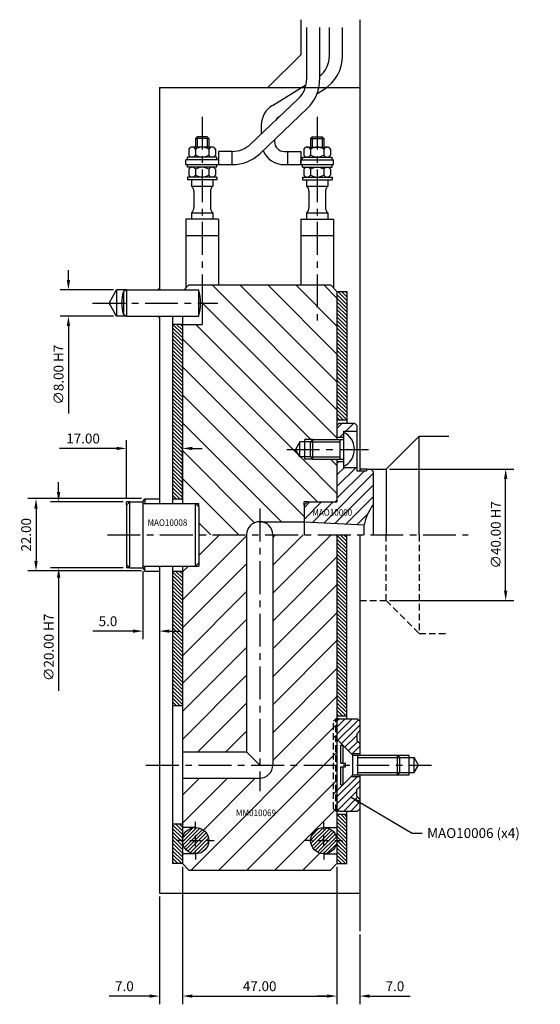
# Model space of a CAD drawing. Extents: x -169 to 332, y -147 to 198.
# Drawn here: x 174 to 332, y -143 to 157 of the extents above; entities that cross this region are included whole.
import ezdxf

# ---------------------------------------------------------------- set-up
doc = ezdxf.new("R2010")
doc.units = 0
doc.header["$LTSCALE"] = 8
doc.header["$MEASUREMENT"] = 0
doc.header["$PDMODE"] = 3
doc.linetypes.add('CENTER', pattern=[2, 1.25, -0.25, 0.25, -0.25])
doc.linetypes.add('HIDDEN', pattern=[0.375, 0.25, -0.125])
doc.layers.get('0').update_dxf_attribs({"linetype": 'CONTINUOUS'})
doc.layers.get('DEFPOINTS').update_dxf_attribs({"linetype": 'CONTINUOUS'})
for name, color, linetype in [('CENTRE', 3, 'CENTER'), ('DIMS', 4, 'CONTINUOUS'), ('HATCH', 4, 'CONTINUOUS'), ('M01', 1, 'CONTINUOUS'), ('M02', 2, 'CONTINUOUS'), ('M04', 7, 'CONTINUOUS'), ('M05', 5, 'CONTINUOUS'), ('TEXT', 2, 'CONTINUOUS')]:
    doc.layers.add(name, color=color, linetype=linetype)
doc.styles.get("Standard").update_dxf_attribs({"font": 'SIMPLEX'})
doc.dimstyles.new('DIM1', dxfattribs={"dimtxt": 3, "dimasz": 3, "dimexe": 2.5, "dimexo": 1, "dimgap": 1.5, "dimtad": 3, "dimlfac": 0.2, "dimrnd": 0.01, "dimzin": 1, "dimtxsty": 'STANDARD', "dimcen": -1.7, "dimdle": 1.25, "dimclrd": 4, "dimclre": 4, "dimclrt": 2, "dimazin": 3, "dimtp": 0.05, "dimtfac": 0.7, "dimtofl": 0, "dimtmove": 0, "dimatfit": 3, "dimtvp": 1.5, "dimtolj": 1, "dimtzin": 1})
doc.dimstyles.new('DIM1$7', dxfattribs={"dimtxt": 3, "dimasz": 3, "dimexe": 2.5, "dimexo": 1, "dimgap": 1.5, "dimtad": 0, "dimrnd": 0.01, "dimzin": 1, "dimtxsty": 'STANDARD', "dimcen": -1.7, "dimdle": 1.25, "dimclrd": 4, "dimclre": 4, "dimclrt": 2, "dimazin": 3, "dimtfac": 1, "dimtofl": 0, "dimtmove": 0, "dimatfit": 3, "dimtolj": 1, "dimtzin": 1})
pattern_1 = [(135, (-481.225, -465.0592), (-0.5656854, -0.5656854), [])]
pattern_2 = [(45, (-481.225, -452.559), (-4.24264, 4.24264), [])]

# ---------------------------------------------------------------- blocks, each defined once
blk = doc.blocks.new('*D1')
at = {"color": 4, "linetype": 'BYBLOCK'}
for p, q in [((1197.45, 392.09), (1197.45, 350.31)), ((1244.45, 390.09), (1244.45, 350.31)), ((1200.45, 352.81), (1241.45, 352.81))]:
    blk.add_line(p, q, dxfattribs=at)
for points in [[(1200.45, 353.31), (1200.45, 352.31), (1197.45, 352.81)], [(1241.45, 353.31), (1241.45, 352.31), (1244.45, 352.81)]]:
    blk.add_solid(points, dxfattribs=at)
at = {"layer": 'DEFPOINTS', "color": 0, "linetype": 'BYBLOCK'}
for p in [(1197.45, 393.09), (1244.45, 391.09), (1244.45, 352.81)]:
    blk.add_point(p, dxfattribs=at)
at = {"color": 2, "linetype": 'BYBLOCK', "insert": (1220.95, 355.81), "char_height": 3, "attachment_point": 5}
blk.add_mtext('\\A1;47.00', dxfattribs=at)
blk = doc.blocks.new('*D2')
at = {"color": 4, "linetype": 'BYBLOCK'}
for p, q in [((751.3, 364.06), (751.3, 322.28)), ((758.3, 343.55), (758.3, 322.28)), ((748.3, 324.78), (745.3, 324.78)), ((761.3, 324.78), (773.59, 324.78))]:
    blk.add_line(p, q, dxfattribs=at)
for points in [[(748.3, 325.28), (748.3, 324.28), (751.3, 324.78)], [(761.3, 325.28), (761.3, 324.28), (758.3, 324.78)]]:
    blk.add_solid(points, dxfattribs=at)
at = {"layer": 'DEFPOINTS', "color": 0, "linetype": 'BYBLOCK'}
for p in [(751.3, 365.06), (758.3, 344.55), (758.3, 324.78)]:
    blk.add_point(p, dxfattribs=at)
at = {"color": 2, "linetype": 'BYBLOCK', "insert": (768.95, 327.78), "char_height": 3, "attachment_point": 5}
blk.add_mtext('\\A1;7.0', dxfattribs=at)
blk = doc.blocks.new('*D3')
at = {"color": 4, "linetype": 'BYBLOCK'}
for p, q in [((1197.45, 392.09), (1197.45, 350.31)), ((1190.45, 383.09), (1190.45, 350.31)), ((1187.45, 352.81), (1175.17, 352.81)), ((1200.45, 352.81), (1203.45, 352.81))]:
    blk.add_line(p, q, dxfattribs=at)
for points in [[(1187.45, 353.31), (1187.45, 352.31), (1190.45, 352.81)], [(1200.45, 353.31), (1200.45, 352.31), (1197.45, 352.81)]]:
    blk.add_solid(points, dxfattribs=at)
at = {"layer": 'DEFPOINTS', "color": 0, "linetype": 'BYBLOCK'}
for p in [(1197.45, 393.09), (1190.45, 384.09), (1190.45, 352.81)]:
    blk.add_point(p, dxfattribs=at)
at = {"color": 2, "linetype": 'BYBLOCK', "insert": (1179.81, 355.81), "char_height": 3, "attachment_point": 5}
blk.add_mtext('\\A1;7.0', dxfattribs=at)
blk = doc.blocks.new('*D4')
at = {"color": 4, "linetype": 'BYBLOCK'}
for p, q in [((1177.45, 449.37), (1160.02, 449.37)), ((1180.45, 434.09), (1180.45, 451.87)), ((1197.45, 433.59), (1197.45, 451.87)), ((1200.45, 449.37), (1203.45, 449.37))]:
    blk.add_line(p, q, dxfattribs=at)
for points in [[(1177.45, 449.87), (1177.45, 448.87), (1180.45, 449.37)], [(1200.45, 449.87), (1200.45, 448.87), (1197.45, 449.37)]]:
    blk.add_solid(points, dxfattribs=at)
at = {"layer": 'DEFPOINTS', "color": 0, "linetype": 'BYBLOCK'}
for p in [(1180.45, 449.37), (1180.45, 433.09), (1197.45, 432.59)]:
    blk.add_point(p, dxfattribs=at)
at = {"color": 2, "linetype": 'BYBLOCK', "insert": (1167.24, 452.37), "char_height": 3, "attachment_point": 5}
blk.add_mtext('\\A1;17.00', dxfattribs=at)
blk = doc.blocks.new('*D5')
at = {"color": 4, "linetype": 'BYBLOCK'}
for p, q in [((666.65, 445.56), (666.65, 448.56)), ((686.3, 442.56), (664.15, 442.56)), ((686.3, 422.56), (664.15, 422.56)), ((666.65, 419.56), (666.65, 385.13))]:
    blk.add_line(p, q, dxfattribs=at)
for points in [[(666.15, 445.56), (667.15, 445.56), (666.65, 442.56)], [(666.15, 419.56), (667.15, 419.56), (666.65, 422.56)]]:
    blk.add_solid(points, dxfattribs=at)
at = {"layer": 'DEFPOINTS', "color": 0, "linetype": 'BYBLOCK'}
for p in [(687.3, 442.56), (666.65, 422.56), (687.3, 422.56)]:
    blk.add_point(p, dxfattribs=at)
at = {"color": 2, "linetype": 'BYBLOCK', "insert": (663.65, 398.34), "char_height": 3, "attachment_point": 5, "rotation": 90}
blk.add_mtext('\\A1;∅20.00 H7', dxfattribs=at)
blk = doc.blocks.new('*D6')
at = {"color": 4, "linetype": 'BYBLOCK'}
for p, q in [((1185.03, 434.09), (1150.42, 434.09)), ((1152.92, 431.09), (1152.92, 415.09)), ((1185.03, 412.09), (1150.42, 412.09))]:
    blk.add_line(p, q, dxfattribs=at)
for points in [[(1152.42, 431.09), (1153.42, 431.09), (1152.92, 434.09)], [(1152.42, 415.09), (1153.42, 415.09), (1152.92, 412.09)]]:
    blk.add_solid(points, dxfattribs=at)
at = {"layer": 'DEFPOINTS', "color": 0, "linetype": 'BYBLOCK'}
for p in [(1186.03, 434.09), (1152.92, 412.09), (1186.03, 412.09)]:
    blk.add_point(p, dxfattribs=at)
at = {"color": 2, "linetype": 'BYBLOCK', "insert": (1149.92, 423.09), "char_height": 3, "attachment_point": 5, "rotation": 90}
blk.add_mtext('\\A1;22.00', dxfattribs=at)
blk = doc.blocks.new('*D7')
at = {"color": 4, "linetype": 'BYBLOCK'}
for p, q in [((692.3, 421.56), (692.3, 400.78)), ((697.3, 420.56), (697.3, 400.78)), ((689.3, 403.28), (677.02, 403.28)), ((700.3, 403.28), (703.3, 403.28))]:
    blk.add_line(p, q, dxfattribs=at)
for points in [[(689.3, 403.78), (689.3, 402.78), (692.3, 403.28)], [(700.3, 403.78), (700.3, 402.78), (697.3, 403.28)]]:
    blk.add_solid(points, dxfattribs=at)
at = {"layer": 'DEFPOINTS', "color": 0, "linetype": 'BYBLOCK'}
for p in [(692.3, 422.56), (697.3, 421.56), (692.3, 403.28)]:
    blk.add_point(p, dxfattribs=at)
at = {"color": 2, "linetype": 'BYBLOCK', "insert": (681.66, 406.28), "char_height": 3, "attachment_point": 5}
blk.add_mtext('\\A1;5.0', dxfattribs=at)
blk = doc.blocks.new('*D8')
at = {"color": 4, "linetype": 'BYBLOCK'}
for p, q in [((1162.78, 500.59), (1162.78, 503.59)), ((1176.45, 497.59), (1160.28, 497.59)), ((1176.45, 489.59), (1160.28, 489.59)), ((1162.78, 486.59), (1162.78, 460.01))]:
    blk.add_line(p, q, dxfattribs=at)
for points in [[(1162.28, 500.59), (1163.28, 500.59), (1162.78, 497.59)], [(1162.28, 486.59), (1163.28, 486.59), (1162.78, 489.59)]]:
    blk.add_solid(points, dxfattribs=at)
at = {"layer": 'DEFPOINTS', "color": 0, "linetype": 'BYBLOCK'}
for p in [(1177.45, 497.59), (1162.78, 489.59), (1177.45, 489.59)]:
    blk.add_point(p, dxfattribs=at)
at = {"color": 2, "linetype": 'BYBLOCK', "insert": (1159.78, 471.8), "char_height": 3, "attachment_point": 5, "rotation": 90}
blk.add_mtext('\\A1;∅8.00 H7', dxfattribs=at)
blk = doc.blocks.new('*D9')
at = {"color": 4, "linetype": 'BYBLOCK'}
for p, q in [((767.3, 452.56), (805.12, 452.56)), ((802.62, 415.56), (802.62, 449.56)), ((767.3, 412.56), (805.12, 412.56))]:
    blk.add_line(p, q, dxfattribs=at)
for points in [[(802.12, 449.56), (803.12, 449.56), (802.62, 452.56)], [(802.12, 415.56), (803.12, 415.56), (802.62, 412.56)]]:
    blk.add_solid(points, dxfattribs=at)
at = {"layer": 'DEFPOINTS', "color": 0, "linetype": 'BYBLOCK'}
for p in [(766.3, 452.56), (802.62, 452.56), (766.3, 412.56)]:
    blk.add_point(p, dxfattribs=at)
at = {"color": 2, "linetype": 'BYBLOCK', "insert": (799.62, 432.56), "char_height": 3, "attachment_point": 5, "rotation": 90}
blk.add_mtext('\\A1;∅40.00 H7', dxfattribs=at)

msp = doc.modelspace()

# ---------------------------------------------------------------- hatches: boundary and pattern name
at = {"layer": 'HATCH'}
h = msp.add_hatch(dxfattribs=at)
h.set_pattern_fill('_U', color=256, scale=6, angle=135, style=0, pattern_type=0)
h.set_pattern_definition([(135, (-481.225, -432.559), (-4.24264, -4.24264), [])])
h.paths.add_polyline_path([(270.078, 23), (262.778, 23), (260.278, 23), (260.278, 23.7), (258.778, 23.7), (257.45, 26), (258.778, 28.3), (260.278, 28.3), (260.278, 29), (262.778, 29), (270.078, 29), (270.078, 74), (268.078, 76), (229.078, 76), (229.078, 64), (223.078, 64), (223.078, 9.5), (227.078, 9.5), (228.078, 9.5), (228.078, 8.5), (228.078, 0), (242.578, 0, -0.4142136), (246.578, 4), (260.078, 4), (260.078, 9), (260.078, 10), (261.078, 10), (269.578, 10), (270.078, 10.5)])
h = msp.add_hatch(dxfattribs=at)
h.set_pattern_fill('_U', color=256, scale=0.8, angle=135, style=0, pattern_type=0)
h.set_pattern_definition([(135, (-481.225, -432.5592), (-0.5656854, -0.5656854), [])])
h.paths.add_polyline_path([(270.078, 35), (273.078, 35), (273.078, 74), (270.078, 74)])
h = msp.add_hatch(dxfattribs=at)
h.set_pattern_fill('_U', color=256, scale=0.8, angle=135, style=0, pattern_type=0)
h.set_pattern_definition([(135, (-551.5121, -432.5592), (-0.5656854, -0.5656854), [])])
h.paths.add_polyline_path([(220.078, 64), (220.078, 11), (223.078, 11), (223.078, 64)])
h = msp.add_hatch(dxfattribs=at)
h.set_pattern_fill('_U', color=256, scale=2.5, angle=45, style=0, pattern_type=0)
h.set_pattern_definition([(45, (-481.225, -432.5592), (-1.767767, 1.767767), [])])
h.paths.add_polyline_path([(270.078, 10), (261.078, 10), (260.078, 9), (260.078, 4), (278.379, 3.041, -0.1092323), (281.078, 9.165), (281.078, 19.3), (280.378, 20), (279.078, 20), (279.078, 19.5), (276.078, 19.5), (276.078, 20.5), (272.078, 20.5), (272.078, 20.75), (272.078, 22.3), (270.078, 22.3)])
h.paths.add_polyline_path([(276.078, 31.5), (276.078, 33.3), (275.378, 34), (270.778, 34), (270.078, 33.3), (270.078, 29.7), (272.078, 29.7), (272.078, 31.25), (272.078, 31.5)])
h.paths.add_polyline_path([(262.085, 5.321), (276.627, 5.321), (276.627, 8.321), (262.085, 8.321)], flags=24)
h = msp.add_hatch(dxfattribs=at)
h.set_pattern_fill('_U', color=256, scale=6, angle=45, style=0, pattern_type=0)
h.set_pattern_definition(pattern_2)
h.paths.add_polyline_path([(242.578, 0), (228.078, 0), (228.078, -8.5), (228.078, -9.5), (227.078, -9.5), (223.078, -9.5), (223.078, -66), (242.578, -66)])
h.paths.add_polyline_path([(250.578, -70), (269.078, -70), (269.078, -56.7), (269.778, -56), (270.078, -56), (270.078, 0), (250.578, 0)])
h.paths.add_polyline_path([(269.078, -70), (250.578, -70, -0.4142136), (246.578, -74), (223.078, -74), (223.078, -89), (227.078, -89, -0.4142136), (231.078, -93, -0.4142136), (227.078, -97), (223.078, -97), (223.078, -100), (225.078, -102), (268.078, -102), (270.078, -100), (270.078, -97), (266.078, -97, -0.4142136), (262.078, -93, -0.4142136), (266.078, -89), (270.078, -89), (270.078, -84), (269.778, -84), (269.078, -83.3)])
h.paths.add_polyline_path([(238.87, -86.052), (253.327, -86.052), (253.327, -83.052), (238.87, -83.052)], flags=24)
h = msp.add_hatch(dxfattribs=at)
h.set_pattern_fill('_U', color=256, scale=0.8, angle=135, style=0, pattern_type=0)
h.set_pattern_definition(pattern_1)
h.paths.add_polyline_path([(273.078, 0), (270.078, 0), (270.078, -55), (273.078, -55)])
h.paths.add_polyline_path([(273.078, -85), (270.078, -85), (270.078, -100), (273.078, -100)])
h = msp.add_hatch(dxfattribs=at)
h.set_pattern_fill('_U', color=256, scale=0.8, angle=135, style=0, pattern_type=0)
h.set_pattern_definition(pattern_1)
h.paths.add_polyline_path([(223.078, -11), (220.078, -11), (220.078, -52), (223.078, -52)])
h.paths.add_polyline_path([(223.078, -88), (220.078, -88), (220.078, -100), (223.078, -100)])
h = msp.add_hatch(dxfattribs=at)
h.set_pattern_fill('_U', color=256, scale=6, angle=45, style=0, pattern_type=0)
h.set_pattern_definition(pattern_2)
h.paths.add_polyline_path([(269.078, -61.141), (269.778, -61.841), (269.778, -56), (269.078, -56.7)])
h.paths.add_polyline_path([(269.778, -61.841), (270.078, -62.141), (270.078, -56), (269.778, -56)])
h.paths.add_polyline_path([(269.778, -61.841), (269.078, -61.141), (269.078, -70), (269.778, -70)])
h.paths.add_polyline_path([(269.778, -70), (270.078, -70), (270.078, -62.141), (269.778, -61.841)])
h.paths.add_polyline_path([(269.778, -70), (269.078, -70), (269.078, -78.859), (269.778, -78.159)])
h.paths.add_polyline_path([(270.078, -70), (269.778, -70), (269.778, -78.159), (270.078, -77.859)])
h.paths.add_polyline_path([(269.078, -83.3), (269.778, -84), (269.778, -78.159), (269.078, -78.859)])
h.paths.add_polyline_path([(269.778, -84), (270.078, -84), (270.078, -77.859), (269.778, -78.159)])
h = msp.add_hatch(dxfattribs=at)
h.set_pattern_fill('_U', color=256, scale=1.5, angle=225, style=0, pattern_type=0)
h.set_pattern_definition([(225, (517.5645, -570.4472), (1.06066, -1.06066), [])])
h.paths.add_polyline_path([(270.078, -77.859), (270.078, -83.3), (270.778, -84), (276.378, -84), (277.078, -83.3), (277.078, -80.5), (276.078, -79.5), (276.078, -77.5), (277.078, -76.5), (277.078, -73.5), (274.437, -73.5)])
h.paths.add_polyline_path([(270.078, -62.141), (274.437, -66.5), (277.078, -66.5), (277.078, -63.5), (276.078, -62.5), (276.078, -60.5), (277.078, -59.5), (277.078, -56.7), (276.378, -56), (270.778, -56), (270.078, -56.7)])
h = msp.add_hatch(dxfattribs=at)
h.set_pattern_fill('_U', color=256, scale=0.8, angle=45, style=0, pattern_type=0)
h.set_pattern_definition([(45, (-551.5121, -502.5592), (-0.5656854, 0.5656854), [])])
h.paths.add_polyline_path([(231.078, -93, 1), (223.078, -93, 1)])
h.paths.add_polyline_path([(262.078, -93, 1), (270.078, -93, 1)])

# ---------------------------------------------------------------- linework, layer by layer
at = {"layer": 'CENTRE'}
for p, q in [((229.078, 127.161), (229.078, 63.567)), ((264.078, 127.161), (264.078, 63.567)), ((195.732, 70.5), (233.822, 70.5)), ((254.811, 26), (279.724, 26)), ((246.578, 8), (246.578, -78)), ((200.253, 0), (309.97, 0)), ((211.983, -70), (298.821, -70))]:
    msp.add_line(p, q, dxfattribs=at)
at = {"layer": 'DIMS', "color": 4}
for p, q in [((227.078, -89.6), (227.078, -87.3)), ((266.078, -89.6), (266.078, -87.3)), ((227.078, -94.7), (227.078, -91.3)), ((266.078, -94.7), (266.078, -91.3)), ((223.678, -93), (221.378, -93)), ((225.378, -93), (228.778, -93)), ((230.478, -93), (232.778, -93)), ((262.678, -93), (260.378, -93)), ((264.378, -93), (267.778, -93)), ((269.478, -93), (271.778, -93)), ((227.078, -96.4), (227.078, -98.7)), ((266.078, -96.4), (266.078, -98.7))]:
    msp.add_line(p, q, dxfattribs=at)
at = {"layer": 'M01'}
for p, q in [((260.818, 154.255), (260.818, 138.416)), ((264.818, 154.255), (264.818, 138.416)), ((267.8, 145.689), (267.8, 154.264)), ((271.8, 145.689), (271.8, 154.264)), ((250.435, 130.611), (260.662, 136.845)), ((264.066, 134.236), (266.046, 135.442)), ((258.333, 132.622), (243.818, 118.805)), ((261.091, 129.725), (246.576, 115.908)), ((252.517, 127.196), (252.84, 127.393)), ((247.078, 124.634), (247.078, 121.908)), ((227.578, 121), (227.078, 120.5)), ((227.078, 120.5), (227.078, 117.9)), ((231.078, 120.5), (227.078, 120.5)), ((230.578, 121), (227.578, 121)), ((227.578, 121), (227.578, 117.9)), ((230.578, 121), (230.578, 117.9)), ((231.078, 120.5), (230.578, 121)), ((231.078, 120.5), (231.078, 117.9)), ((251.078, 120.193), (251.078, 119.6)), ((262.078, 120.5), (262.578, 121)), ((262.078, 120.5), (262.078, 117.9)), ((262.078, 120.5), (266.078, 120.5)), ((262.578, 121), (265.578, 121)), ((262.578, 121), (262.578, 117.9)), ((265.578, 121), (265.578, 117.9)), ((265.578, 121), (266.078, 120.5)), ((266.078, 120.5), (266.078, 117.9)), ((225.037, 117.3), (225.037, 115.5)), ((232.109, 117.9), (226.047, 117.9)), ((227.057, 117.3), (227.057, 115.5)), ((231.099, 117.3), (231.099, 115.5)), ((233.119, 117.3), (233.119, 115.5)), ((260.037, 117.3), (260.037, 115.5)), ((261.047, 117.9), (267.109, 117.9)), ((262.057, 117.3), (262.057, 115.5)), ((266.099, 117.3), (266.099, 115.5)), ((268.119, 117.3), (268.119, 115.5)), ((234.078, 114.1), (224.078, 114.1)), ((224.078, 112.6), (224.078, 114.1)), ((233.578, 114.9), (224.578, 114.9)), ((224.578, 114.1), (224.578, 114.9)), ((233.578, 114.1), (233.578, 114.9)), ((234.078, 116.6), (234.078, 112.6)), ((238.303, 116.6), (234.078, 116.6)), ((238.078, 116.6), (238.078, 112.6)), ((254.078, 116.6), (259.078, 116.6)), ((255.078, 116.6), (255.078, 112.6)), ((259.078, 116.6), (259.078, 112.6)), ((259.078, 114.1), (269.078, 114.1)), ((259.078, 112.6), (259.078, 114.1)), ((259.578, 114.9), (268.578, 114.9)), ((259.578, 114.1), (259.578, 114.9)), ((268.578, 114.1), (268.578, 114.9)), ((269.078, 112.6), (269.078, 114.1)), ((224.078, 112.6), (238.303, 112.6)), ((224.578, 111.8), (224.578, 112.6)), ((233.578, 111.8), (224.578, 111.8)), ((225.037, 111.2), (225.037, 109.4)), ((227.057, 111.2), (227.057, 109.4)), ((231.099, 111.2), (231.099, 109.4)), ((233.119, 111.2), (233.119, 109.4)), ((233.578, 111.8), (233.578, 112.6)), ((254.078, 112.6), (269.078, 112.6)), ((259.578, 111.8), (259.578, 112.6)), ((259.578, 111.8), (268.578, 111.8)), ((260.037, 111.2), (260.037, 109.4)), ((262.057, 111.2), (262.057, 109.4)), ((266.099, 111.2), (266.099, 109.4)), ((268.119, 111.2), (268.119, 109.4)), ((268.578, 111.8), (268.578, 112.6)), ((224.578, 108.8), (224.578, 108)), ((233.578, 108.8), (224.578, 108.8)), ((233.578, 108), (224.578, 108)), ((225.828, 108), (225.828, 106.056)), ((232.328, 108), (232.328, 106.056)), ((233.578, 108.8), (233.578, 108)), ((259.578, 108.8), (259.578, 108)), ((259.578, 108.8), (268.578, 108.8)), ((259.578, 108), (268.578, 108)), ((260.828, 108), (260.828, 106.056)), ((267.328, 108), (267.328, 106.056)), ((268.578, 108.8), (268.578, 108)), ((225.828, 106.056), (232.328, 106.056)), ((260.828, 106.056), (267.328, 106.056)), ((226.578, 104.495), (226.578, 99.505)), ((231.578, 104.495), (231.578, 99.505)), ((261.578, 104.495), (261.578, 99.505)), ((266.578, 104.495), (266.578, 99.505)), ((234.078, 96), (224.078, 96)), ((224.078, 96), (224.078, 75)), ((225.828, 97.944), (225.828, 96)), ((225.828, 97.944), (232.328, 97.944)), ((232.328, 97.944), (232.328, 96)), ((234.078, 96), (234.078, 76)), ((259.078, 96), (269.078, 96)), ((259.078, 96), (259.078, 76)), ((260.828, 97.944), (260.828, 96)), ((260.828, 97.944), (267.328, 97.944)), ((267.328, 97.944), (267.328, 96)), ((269.078, 96), (269.078, 75)), ((224.078, 91), (234.078, 91)), ((259.078, 91), (269.078, 91)), ((223.578, 74.5), (225.078, 76)), ((225.078, 76), (268.078, 76)), ((229.078, 76), (229.078, 64)), ((268.078, 76), (270.078, 74)), ((270.078, 74), (270.078, 29)), ((223.078, 66.5), (223.078, 9.5)), ((223.078, 64), (229.078, 64)), ((270.078, 23), (270.078, 10)), ((246.578, 4), (260.078, 4)), ((242.578, 0), (242.578, -66)), ((250.578, 0), (250.578, -70)), ((270.078, 0), (270.078, -100)), ((223.078, -9.5), (223.078, -100)), ((223.078, -66), (242.578, -66)), ((242.578, -66), (246.578, -70)), ((223.078, -74), (246.578, -74)), ((227.078, -89), (223.078, -89)), ((266.078, -89), (270.078, -89)), ((227.078, -97), (223.078, -97)), ((266.078, -97), (270.078, -97)), ((225.078, -102), (223.078, -100)), ((270.078, -100), (268.078, -102)), ((225.078, -102), (268.078, -102))]:
    msp.add_line(p, q, dxfattribs=at)
for centre in [(227.078, -93), (266.078, -93)]:
    msp.add_circle(centre, 4, dxfattribs=at)
for centre, radius, start, end in [((259.8, 145.689), 8, 308.84645, 0), ((259.8, 145.689), 12, 301.36435, 0), ((252.818, 138.416), 8, 313.58699, 0), ((252.818, 138.416), 12, 313.58699, 0), ((254.078, 124.634), 7, 121.36435, 180), ((254.078, 124.634), 3, 121.36435, 151.67269), ((226.047, 116.749), 1.151, 28.59242, 151.40758), ((229.078, 114.197), 3.703, 56.92527, 123.07473), ((232.109, 116.749), 1.151, 28.59242, 151.40758), ((238.303, 124.6), 8, 270, 313.58699), ((254.078, 119.6), 7, 202.67868, 270), ((254.078, 119.6), 3, 180, 270), ((261.047, 116.749), 1.151, 28.59242, 151.40758), ((264.078, 114.197), 3.703, 56.92527, 123.07473), ((267.109, 116.749), 1.151, 28.59242, 151.40758), ((226.047, 116.051), 1.151, 208.59242, 331.40758), ((229.078, 118.603), 3.703, 236.92527, 303.07473), ((232.109, 116.051), 1.151, 208.59242, 331.40758), ((238.303, 124.6), 12, 270, 313.58699), ((261.047, 116.051), 1.151, 208.59242, 331.40758), ((264.078, 118.603), 3.703, 236.92527, 303.07473), ((267.109, 116.051), 1.151, 208.59242, 331.40758), ((226.047, 110.649), 1.151, 28.59242, 151.40758), ((229.078, 108.097), 3.703, 56.92527, 123.07473), ((232.109, 110.649), 1.151, 28.59242, 151.40758), ((261.047, 110.649), 1.151, 28.59242, 151.40758), ((264.078, 108.097), 3.703, 56.92527, 123.07473), ((267.109, 110.649), 1.151, 28.59242, 151.40758), ((226.047, 109.951), 1.151, 208.59242, 331.40758), ((229.078, 112.503), 3.703, 236.92527, 303.07473), ((232.109, 109.951), 1.151, 208.59242, 331.40758), ((261.047, 109.951), 1.151, 208.59242, 331.40758), ((264.078, 112.503), 3.703, 236.92527, 303.07473), ((267.109, 109.951), 1.151, 208.59242, 331.40758), ((224.578, 104.495), 2, 0, 51.31781), ((233.578, 104.495), 2, 128.68219, 180), ((259.578, 104.495), 2, 0, 51.31781), ((268.578, 104.495), 2, 128.68219, 180), ((224.578, 99.505), 2, 308.68219, 0), ((233.578, 99.505), 2, 180, 231.31781), ((259.578, 99.505), 2, 308.68219, 0), ((268.578, 99.505), 2, 180, 231.31781), ((246.578, 0), 4, 0, 180), ((246.578, -70), 4, 270, 0)]:
    msp.add_arc(centre, radius, start, end, dxfattribs=at)
at = {"layer": 'M02'}
for p, q in [((270.078, 74), (273.078, 74)), ((273.078, 74), (273.078, 34)), ((220.078, 66.5), (220.078, 9.5)), ((223.078, 64), (220.078, 64)), ((270.078, 35), (273.078, 35)), ((220.078, 11), (223.078, 11)), ((273.078, -56), (273.078, 0)), ((220.078, -9.5), (220.078, -100)), ((220.078, -11), (223.078, -11)), ((223.078, -52), (220.078, -52)), ((270.078, -55), (273.078, -55)), ((270.078, -85), (273.078, -85)), ((273.078, -100), (273.078, -84)), ((223.078, -88), (220.078, -88)), ((223.078, -100), (220.078, -100)), ((270.078, -100), (273.078, -100))]:
    msp.add_line(p, q, dxfattribs=at)
at = {"layer": 'M04'}
for p, q in [((259.078, 156.671), (259.078, 146)), ((277.078, 156.671), (277.078, 19.5)), ((249.078, 136), (259.078, 146)), ((216.078, 136), (216.078, 74.5)), ((216.078, 136), (277.078, 136)), ((215.578, 74.5), (216.078, 75)), ((200.769, 70.5), (203.078, 74.5)), ((206.078, 74.5), (203.078, 74.5)), ((203.078, 74.5), (203.078, 66.5)), ((203.078, 66.5), (200.769, 70.5)), ((206.078, 66.5), (203.078, 66.5)), ((215.578, 66.5), (216.078, 66)), ((216.078, 66.5), (216.078, 9.5)), ((272.078, 31.5), (272.078, 31.25)), ((272.078, 31.5), (276.078, 31.5)), ((285.078, 20), (295.078, 30)), ((295.078, 30), (304.078, 30)), ((295.078, 0), (295.078, 30)), ((258.778, 28.3), (257.45, 26)), ((258.778, 23.7), (258.778, 28.3)), ((262.078, 28.3), (258.778, 28.3)), ((260.278, 23), (260.278, 29)), ((262.778, 29), (260.278, 29)), ((270.078, 29.7), (272.078, 29.7)), ((258.778, 23.7), (257.45, 26)), ((262.078, 23.7), (258.778, 23.7)), ((262.778, 23), (260.278, 23)), ((270.078, 22.3), (272.078, 22.3)), ((272.078, 20.75), (272.078, 20.5)), ((272.078, 20.5), (276.078, 20.5)), ((279.078, 20), (277.078, 20)), ((280.378, 20), (285.078, 20)), ((285.078, 20), (285.078, 0)), ((206.078, 9), (206.078, 10)), ((207.078, 10), (206.078, 10)), ((211.078, 10), (211.655, 11)), ((211.655, 11), (216.078, 11)), ((211.655, 11), (211.655, 9.5)), ((227.078, 9.5), (228.078, 9.5)), ((228.078, 8.5), (228.078, 9.5)), ((260.078, 9), (260.078, 10)), ((261.078, 10), (260.078, 10)), ((269.578, 10), (270.078, 10.5)), ((277.078, 0), (277.078, -67)), ((228.078, -8.5), (228.078, -9.5)), ((206.078, -9), (206.078, -10)), ((207.078, -10), (206.078, -10)), ((211.078, -10), (211.655, -11)), ((211.655, -11), (211.655, -9.5)), ((211.655, -11), (216.078, -11)), ((216.078, -9.5), (216.078, -109)), ((227.078, -9.5), (228.078, -9.5)), ((288.517, -67), (292.078, -67)), ((289.217, -67.7), (293.578, -67.7)), ((292.078, -73), (292.078, -67)), ((293.578, -72.3), (293.578, -67.7)), ((294.906, -70), (293.578, -67.7)), ((293.578, -72.3), (294.906, -70)), ((277.078, -73), (277.078, -120.513)), ((288.517, -73), (292.078, -73)), ((289.217, -72.3), (293.578, -72.3)), ((216.078, -109), (277.078, -109))]:
    msp.add_line(p, q, dxfattribs=at)
at = {"layer": 'M04', "linetype": 'HIDDEN'}
for p, q in [((285.078, -20), (285.078, 0)), ((295.078, 0), (295.078, -30)), ((277.078, -20), (285.078, -20)), ((285.078, -20), (295.078, -30)), ((295.078, -30), (304.078, -30))]:
    msp.add_line(p, q, dxfattribs=at)
at = {"layer": 'M05'}
for p, q in [((206.078, 74.5), (205.146, 73.962)), ((205.146, 73.962), (205.146, 67.038)), ((206.078, 74.5), (227.978, 74.5)), ((206.078, 74.5), (206.078, 66.5)), ((227.978, 74.5), (227.978, 66.5)), ((206.078, 66.5), (205.146, 67.038)), ((206.078, 66.5), (227.978, 66.5)), ((270.778, 34), (270.078, 33.3)), ((270.778, 34), (275.378, 34)), ((275.378, 34), (276.078, 33.3)), ((276.078, 33.3), (276.078, 19.5)), ((272.078, 31.25), (272.078, 20.75)), ((262.778, 29), (262.078, 28.3)), ((262.078, 28.3), (271.078, 28.3)), ((262.078, 23.7), (262.078, 28.3)), ((262.778, 29), (272.078, 29)), ((262.778, 23), (262.778, 29)), ((271.078, 23), (271.078, 29)), ((262.078, 23.7), (271.078, 23.7)), ((262.778, 23), (262.078, 23.7)), ((262.778, 23), (272.078, 23)), ((276.078, 19.5), (279.078, 19.5)), ((279.078, 20), (280.378, 20)), ((279.078, 20), (279.078, 19.5)), ((281.078, 19.3), (280.378, 20)), ((281.078, 19.3), (281.078, 0)), ((206.078, 9), (207.078, 10)), ((206.078, 9), (206.078, -9)), ((207.078, 10), (211.078, 10)), ((207.078, -10), (207.078, 10)), ((211.078, 10), (211.078, -10)), ((211.078, 9.5), (227.078, 9.5)), ((227.078, 9.5), (228.078, 8.5)), ((227.078, -9.5), (227.078, 9.5)), ((260.078, 9), (261.078, 10)), ((260.078, 9), (260.078, 0)), ((261.078, 10), (270.078, 10)), ((228.078, 8.5), (228.078, -8.5)), ((260.078, 4), (278.379, 3.041)), ((278.379, 0), (278.379, 3.041)), ((228.078, -8.5), (227.078, -9.5)), ((207.078, -10), (206.078, -9)), ((207.078, -10), (211.078, -10)), ((211.078, -9.5), (227.078, -9.5)), ((270.778, -56), (270.078, -56.7)), ((270.778, -56), (276.378, -56)), ((276.378, -56), (277.078, -56.7)), ((276.078, -60.5), (277.078, -59.5)), ((274.937, -67), (269.778, -61.841)), ((276.078, -60.5), (276.078, -62.5)), ((276.078, -62.5), (277.078, -63.5)), ((271.217, -64), (271.937, -64)), ((271.217, -69.45), (271.217, -64)), ((271.937, -69.45), (271.937, -64)), ((274.437, -66.5), (277.078, -66.5)), ((274.937, -67), (288.517, -67)), ((274.937, -73), (274.937, -67)), ((276.437, -73), (276.437, -67)), ((276.437, -67.7), (289.217, -67.7)), ((288.517, -73), (288.517, -67)), ((289.217, -67.7), (288.517, -67)), ((289.217, -72.3), (289.217, -67.7)), ((271.217, -69.45), (272.717, -69.45)), ((271.217, -76), (271.217, -70.55)), ((271.217, -70.55), (272.717, -70.55)), ((271.937, -76), (271.937, -70.55)), ((272.717, -70.55), (272.717, -69.45)), ((274.937, -73), (269.778, -78.159)), ((274.437, -73.5), (277.078, -73.5)), ((274.937, -73), (288.517, -73)), ((276.437, -72.3), (289.217, -72.3)), ((288.517, -73), (289.217, -72.3)), ((271.217, -76), (271.937, -76)), ((276.078, -77.5), (277.078, -76.5)), ((276.078, -79.5), (276.078, -77.5)), ((276.078, -79.5), (277.078, -80.5)), ((270.778, -84), (270.078, -83.3)), ((276.378, -84), (277.078, -83.3)), ((270.778, -84), (276.378, -84))]:
    msp.add_line(p, q, dxfattribs=at)
at = {"layer": 'M05', "linetype": 'HIDDEN'}
for p, q in [((269.778, -56), (269.078, -56.7)), ((269.078, -83.3), (269.078, -56.7)), ((270.778, -56), (269.778, -56)), ((269.778, -84), (269.778, -56)), ((269.778, -61.841), (269.078, -61.141)), ((269.778, -78.159), (269.078, -78.859)), ((269.778, -84), (269.078, -83.3)), ((270.778, -84), (269.778, -84))]:
    msp.add_line(p, q, dxfattribs=at)
at = {"layer": 'M05'}
for centre, radius, start, end in [((215.416, 70.5), 10.838, 161.37224, 198.62776), ((214.945, 70.5), 13.633, 342.93847, 17.06153), ((269.552, 26), 5.826, 295.69541, 64.30459), ((293.578, 0), 15.5, 143.75068, 168.68602)]:
    msp.add_arc(centre, radius, start, end, dxfattribs=at)

# ---------------------------------------------------------------- texts
at = {"layer": 'HATCH', "color": 2, "insert": (297.505, -89.202), "char_height": 3, "attachment_point": 1}
msp.add_mtext('MAO10006 (x4)', dxfattribs=at)
at = {"layer": 'TEXT', "width": 0.9}
for s, p in [('MAO10000', (262.585, 5.821)), ('MAO10008', (212.442, 2.712)), ('MM010069', (239.37, -85.552))]:
    msp.add_text(s, height=2, dxfattribs=at).set_placement(p)

# ---------------------------------------------------------------- dimensions: what is measured, and where the dimension line sits
at = {"layer": 'DIMS'}
for base, p1, p2, picture, middle, set_off in [((188.402, 66.5), (203.078, 74.5), (203.078, 66.5), '*D8', (185.402, 48.714), (-974.374, -423.086)), ((321.393, 20), (285.078, -20), (285.078, 20), '*D9', (318.393, 0), (-481.225, -432.559))]:
    dim = msp.add_linear_dim(base=base, p1=p1, p2=p2, angle=90, text='%%c<> H7', dimstyle='DIM1', override={"dimlfac": 1}, dxfattribs=at)
    dim.commit()
    dim.dimension.update_dxf_attribs({"geometry": picture, "text_midpoint": middle, "insert": set_off})
dim = msp.add_linear_dim(base=(206.078, 26.287), p1=(223.078, 9.5), p2=(206.078, 10), dimstyle='DIM1', override={"dimlfac": 1}, dxfattribs=at)
dim.commit()
dim.dimension.update_dxf_attribs({"geometry": '*D4', "text_midpoint": (192.864, 26.287), "dimtype": 128, "insert": (-974.374, -423.086)})
dim = msp.add_linear_dim(base=(185.428, -10), p1=(206.078, 10), p2=(206.078, -10), angle=90, text='%%c<> H7', dimstyle='DIM1', override={"dimlfac": 1}, dxfattribs=at)
dim.commit()
dim.dimension.update_dxf_attribs({"geometry": '*D5', "text_midpoint": (185.428, -34.214), "dimtype": 128, "insert": (-481.225, -432.559)})
dim = msp.add_linear_dim(base=(178.551, -11), p1=(211.655, 11), p2=(211.655, -11), angle=90, dimstyle='DIM1', override={"dimlfac": 1}, dxfattribs=at)
dim.commit()
dim.dimension.update_dxf_attribs({"geometry": '*D6', "text_midpoint": (175.551, 0), "insert": (-974.374, -423.086)})
for base, p1, p2, text, picture, middle, set_off in [((211.078, -29.28), (216.078, -11), (211.078, -10), '5.0', '*D7', (200.435, -26.28), (-481.225, -432.559)), ((216.078, -140.28), (223.078, -100), (216.078, -109), '7.0', '*D3', (205.435, -104.78), (-974.374, -493.086)), ((277.078, -140.28), (270.078, -100), (277.078, -120.513), '7.0', '*D2', (287.721, -104.78), (-481.225, -465.059))]:
    dim = msp.add_linear_dim(base=base, p1=p1, p2=p2, text=text, dimstyle='DIM1', override={"dimlfac": 1}, dxfattribs=at)
    dim.commit()
    dim.dimension.update_dxf_attribs({"geometry": picture, "text_midpoint": middle, "insert": set_off})
dim = msp.add_linear_dim(base=(270.078, -140.28), p1=(223.078, -100), p2=(270.078, -102), dimstyle='DIM1', override={"dimlfac": 1}, dxfattribs=at)
dim.commit()
dim.dimension.update_dxf_attribs({"geometry": '*D1', "text_midpoint": (246.578, -104.78), "insert": (-974.374, -493.086)})

# ---------------------------------------------------------------- leaders
at = {"layer": 'HATCH', "color": 4, "annotation_type": 0, "has_hookline": 1, "hookline_direction": 0, "text_width": 34.429}
msp.add_leader([(274.361, -79.777), (293.005, -90.702), (296.005, -90.702)], dimstyle='DIM1$7', override={"dimlfac": 1}, dxfattribs=at)

doc.saveas('drawing.dxf')
